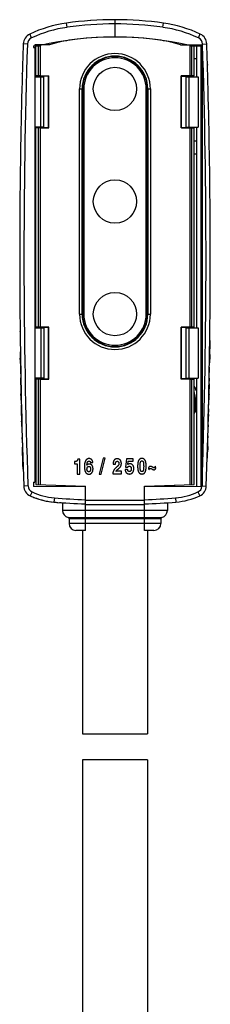
# Model space of a CAD drawing. Units: millimetres. Extents: x 119 to 168, y -90 to 248.
# Drawn here: x 132 to 154, y 134 to 248 of the extents above; entities that cross this region are included whole.
import ezdxf

# ---------------------------------------------------------------- set-up
doc = ezdxf.new("R2010")
doc.units = ezdxf.units.MM
doc.header["$LTSCALE"] = 16.335
doc.layers.get('0').update_dxf_attribs({"linetype": 'CONTINUOUS'})
for name, color, linetype in [('ASSI', 7, 'CONTINUOUS'), ('DRAFT', 7, 'CONTINUOUS'), ('RACCORDO', 7, 'CONTINUOUS'), ('SUPERFICI', 7, 'CONTINUOUS')]:
    doc.layers.add(name, color=color, linetype=linetype)

msp = doc.modelspace()

# ---------------------------------------------------------------- linework, layer by layer
at = {"color": 7, "linetype": 'CONTINUOUS'}
for p, q in [((133.86, 245.03), (133.86, 244.83)), ((133.86, 245.03), (134.6, 245.03)), ((133.86, 244.83), (134.01, 244.83)), ((134.01, 245.13), (134.01, 245.03)), ((135.69, 245.13), (134.01, 245.13)), ((134.01, 244.83), (134.01, 194.63)), ((134.11, 241.53), (134.11, 245.03)), ((134.44, 241.53), (134.44, 245.03)), ((150.83, 245.13), (153.34, 245.13)), ((151.92, 245.03), (153.16, 245.03)), ((152.08, 245.03), (152.08, 241.53)), ((152.41, 241.53), (152.41, 245.03)), ((152.66, 245.03), (152.66, 241.43)), ((153.16, 245.03), (153.16, 194.12)), ((153.34, 245.13), (153.34, 194.12)), ((132.59, 242.84), (132.59, 242.78)), ((132.56, 241.82), (132.56, 241.86)), ((134.61, 241.53), (134.11, 241.53)), ((134.22, 241.53), (134.11, 241.53)), ((134.46, 241.53), (134.22, 241.53)), ((152.41, 241.53), (151.91, 241.53)), ((152.07, 241.53), (152.41, 241.53)), ((152.88, 241.43), (152.88, 235.63)), ((139.49, 214.03), (139.49, 240.03)), ((147.04, 214.03), (147.04, 240.03)), ((134.11, 212.53), (134.11, 235.53)), ((134.46, 235.53), (134.11, 235.53)), ((134.61, 235.53), (134.11, 235.53)), ((134.44, 212.53), (134.44, 235.53)), ((139.49, 235.53), (139.51, 235.53)), ((147.01, 235.53), (147.04, 235.53)), ((151.91, 235.53), (152.41, 235.53)), ((152.07, 235.53), (152.3, 235.53)), ((152.08, 235.53), (152.08, 212.53)), ((152.3, 235.53), (152.41, 235.53)), ((152.41, 212.53), (152.41, 235.53)), ((152.66, 235.63), (152.66, 212.43)), ((139.49, 230.53), (139.51, 230.53)), ((147.01, 230.53), (147.04, 230.53)), ((139.49, 223.53), (139.51, 223.53)), ((147.04, 223.53), (147.01, 223.53)), ((139.49, 218.53), (139.51, 218.53)), ((147.04, 218.53), (147.01, 218.53)), ((132.31, 211.97), (132.31, 212.01)), ((134.61, 212.53), (134.11, 212.53)), ((134.22, 212.53), (134.11, 212.53)), ((134.46, 212.53), (134.22, 212.53)), ((152.41, 212.53), (151.91, 212.53)), ((152.07, 212.53), (152.41, 212.53)), ((152.88, 212.43), (152.88, 206.63)), ((132.34, 209.67), (132.32, 209.67)), ((154.18, 209.36), (154.2, 209.36)), ((154.19, 210), (154.21, 210)), ((154.2, 209.36), (154.2, 209.14)), ((132.35, 208.95), (132.33, 208.95)), ((132.35, 208.31), (132.34, 208.6)), ((132.36, 208.31), (132.35, 208.31)), ((154.19, 208.91), (154.18, 208.68)), ((154.2, 209.14), (154.19, 208.91)), ((132.37, 207.75), (132.35, 207.75)), ((132.38, 207.11), (132.36, 207.11)), ((154.14, 207.27), (154.17, 207.27)), ((154.15, 207.91), (154.18, 207.91)), ((132.39, 206.68), (132.37, 206.68)), ((132.38, 206), (132.38, 206.04)), ((132.4, 206.04), (132.38, 206.04)), ((132.39, 205.84), (132.38, 206)), ((132.41, 205.84), (132.39, 205.84)), ((134.11, 206.53), (134.11, 194.35)), ((134.46, 206.53), (134.11, 206.53)), ((134.61, 206.53), (134.11, 206.53)), ((134.44, 194.34), (134.44, 206.53)), ((151.91, 206.53), (152.41, 206.53)), ((152.07, 206.53), (152.3, 206.53)), ((152.08, 206.53), (152.08, 194.34)), ((152.3, 206.53), (152.41, 206.53)), ((152.41, 194.35), (152.41, 206.53)), ((154.12, 205.99), (154.14, 205.99)), ((154.13, 206.63), (154.16, 206.63)), ((154.13, 205.99), (154.13, 205.86)), ((154.13, 205.86), (154.13, 205.72)), ((132.41, 204.79), (132.41, 204.83)), ((132.43, 204.83), (132.41, 204.83)), ((132.41, 204.63), (132.41, 204.79)), ((154.09, 204.74), (154.12, 204.74)), ((154.11, 205.38), (154.13, 205.38)), ((154.12, 204.74), (154.11, 204.61)), ((154.13, 205.72), (154.13, 205.59)), ((132.43, 204.63), (132.41, 204.63)), ((132.45, 203.99), (132.42, 203.99)), ((154.08, 204.14), (154.11, 204.14)), ((154.11, 204.48), (154.1, 204.34)), ((154.11, 204.61), (154.11, 204.48)), ((132.46, 203.56), (132.43, 203.56)), ((132.47, 202.92), (132.45, 202.92)), ((132.46, 202.59), (132.46, 202.72)), ((132.46, 202.45), (132.46, 202.59)), ((132.46, 202.32), (132.46, 202.45)), ((154.04, 202.43), (154.07, 202.43)), ((154.06, 203.07), (154.08, 203.07)), ((154.07, 202.43), (154.06, 202.28)), ((154.07, 203.5), (154.09, 203.5)), ((132.49, 202.32), (132.46, 202.32)), ((132.5, 201.68), (132.48, 201.68)), ((132.49, 201.34), (132.49, 201.48)), ((132.5, 201.21), (132.49, 201.34)), ((154.04, 202.23), (154.06, 202.23)), ((154.06, 202.28), (154.06, 202.23)), ((132.52, 201.07), (132.49, 201.07)), ((132.51, 201.07), (132.5, 201.21)), ((132.53, 200.43), (132.51, 200.43)), ((153.99, 200.38), (154.01, 200.38)), ((154, 201.02), (154.03, 201.02)), ((154.01, 201.22), (154.03, 201.22)), ((154.03, 201.22), (154.03, 201.06)), ((154.03, 201.06), (154.03, 201.02)), ((132.55, 199.79), (132.53, 199.79)), ((132.57, 199.15), (132.54, 199.15)), ((153.96, 199.31), (153.98, 199.31)), ((153.98, 199.95), (154, 199.95)), ((132.58, 198.5), (132.58, 198.67)), ((153.92, 198.11), (153.95, 198.11)), ((153.94, 198.75), (153.96, 198.75)), ((153.96, 198.75), (153.96, 198.47)), ((132.61, 197.7), (132.59, 197.7)), ((132.63, 197.06), (132.61, 197.06)), ((138.57, 196.99), (138.57, 196.74)), ((138.57, 196.74), (138.91, 196.74)), ((138.91, 196.74), (138.91, 195.54)), ((139.19, 197.29), (138.96, 197.29)), ((139.19, 195.54), (139.19, 197.29)), ((140.42, 196.89), (140.7, 196.89)), ((141.88, 197.37), (141.43, 195.55)), ((141.66, 195.55), (142.11, 197.37)), ((142.11, 197.37), (141.88, 197.37)), ((144.59, 197.32), (144.49, 196.36)), ((145.37, 197.32), (144.59, 197.32)), ((144.74, 196.65), (144.79, 197.03)), ((144.79, 197.03), (145.37, 197.03)), ((145.37, 197.03), (145.37, 197.32)), ((153.9, 197.39), (153.93, 197.39)), ((132.64, 196.49), (132.62, 196.72)), ((132.65, 196.26), (132.64, 196.49)), ((132.66, 196.1), (132.65, 196.26)), ((143.04, 196.7), (143.31, 196.7)), ((144, 195.88), (143.37, 195.88)), ((143.61, 196.12), (143.7, 196.2)), ((144, 195.57), (144, 195.88)), ((144.72, 196.07), (144.44, 196.07)), ((144.49, 196.36), (144.74, 196.35)), ((147.11, 196.24), (147.18, 196.03)), ((147.99, 196.24), (147.92, 196.45)), ((133.86, 194.63), (134.01, 194.63)), ((133.86, 194.63), (133.86, 194.11)), ((138.91, 195.54), (139.19, 195.54)), ((141.43, 195.55), (141.66, 195.55)), ((143.02, 195.57), (144, 195.57)), ((134.11, 194.35), (139.86, 194.15)), ((139.51, 194.16), (139.51, 194.06)), ((146.66, 194.15), (152.41, 194.35)), ((153.34, 194.12), (146.66, 194.06)), ((147.01, 194.16), (147.01, 194.06)), ((139.51, 189.03), (139.51, 165.53)), ((147.01, 189.03), (147.01, 165.53)), ((139.51, 165.53), (147.01, 165.53)), ((139.51, 162.53), (139.51, 133.29)), ((147.01, 162.53), (139.51, 162.53)), ((147.01, 162.53), (147.01, 133.29))]:
    msp.add_line(p, q, dxfattribs=at)
at = {"color": 253, "linetype": 'CONTINUOUS'}
msp.add_line((153.34, 194.19), (153.79, 194.17), dxfattribs=at)
at = {"color": 7, "linetype": 'CONTINUOUS'}
for points in [[(154.2, 210.97), (154.2, 210.8), (154.21, 210.69), (154.21, 210.57), (154.21, 210.46), (154.21, 210.35), (154.21, 210.23), (154.21, 210.12), (154.21, 210)], [(132.34, 208.6), (132.33, 208.88), (132.33, 208.95)], [(154.18, 208.68), (154.16, 208.45), (154.16, 208.39)], [(154.13, 205.59), (154.13, 205.45), (154.13, 205.38)], [(154.1, 204.34), (154.09, 204.21), (154.09, 204.14)], [(132.46, 202.72), (132.46, 202.86), (132.46, 202.92)], [(132.49, 201.48), (132.48, 201.61), (132.48, 201.68)], [(132.59, 197.7), (132.59, 197.81), (132.58, 197.93), (132.58, 198.04), (132.58, 198.16), (132.58, 198.27), (132.58, 198.38), (132.58, 198.5)], [(153.96, 198.47), (153.95, 198.18), (153.95, 198.11)], [(132.62, 196.72), (132.61, 196.94), (132.61, 197.06)], [(138.96, 197.29), (138.96, 197.27), (138.96, 197.25), (138.96, 197.24), (138.95, 197.22), (138.95, 197.21), (138.94, 197.19), (138.94, 197.18), (138.93, 197.17), (138.93, 197.15), (138.92, 197.14), (138.92, 197.13), (138.91, 197.12), (138.9, 197.11), (138.89, 197.1), (138.89, 197.09), (138.88, 197.08), (138.87, 197.07), (138.86, 197.06), (138.85, 197.05), (138.84, 197.05), (138.82, 197.04), (138.81, 197.03), (138.8, 197.02), (138.79, 197.02), (138.77, 197.01), (138.76, 197.01), (138.75, 197), (138.73, 197), (138.71, 197), (138.69, 196.99), (138.68, 196.99), (138.66, 196.99), (138.64, 196.99), (138.61, 196.99), (138.59, 196.99), (138.57, 196.99)], [(140.27, 197.33), (140.25, 197.33), (140.23, 197.33), (140.21, 197.33), (140.18, 197.33), (140.16, 197.32), (140.15, 197.32), (140.13, 197.31), (140.11, 197.31), (140.09, 197.3), (140.08, 197.29), (140.06, 197.29), (140.05, 197.28), (140.03, 197.27), (140.02, 197.26), (140, 197.25), (139.99, 197.24), (139.97, 197.23), (139.96, 197.21), (139.94, 197.2), (139.93, 197.18), (139.92, 197.17), (139.9, 197.15), (139.89, 197.13), (139.88, 197.12), (139.87, 197.1), (139.85, 197.08), (139.84, 197.05), (139.83, 197.03), (139.82, 197.01), (139.81, 196.98), (139.81, 196.96), (139.8, 196.93), (139.79, 196.9), (139.78, 196.87), (139.77, 196.83), (139.77, 196.8), (139.76, 196.76), (139.76, 196.73), (139.75, 196.69), (139.75, 196.65), (139.75, 196.6), (139.74, 196.56), (139.74, 196.51), (139.74, 196.46), (139.74, 196.41)], [(140.02, 196.56), (140.02, 196.59), (140.02, 196.61), (140.02, 196.64), (140.02, 196.66), (140.03, 196.69), (140.03, 196.71), (140.03, 196.73), (140.03, 196.75), (140.04, 196.77), (140.04, 196.79), (140.04, 196.81), (140.05, 196.83), (140.05, 196.84), (140.06, 196.86), (140.06, 196.88), (140.07, 196.89), (140.07, 196.91), (140.08, 196.92), (140.08, 196.93), (140.09, 196.94), (140.1, 196.95), (140.1, 196.97), (140.11, 196.98), (140.12, 196.98), (140.12, 196.99), (140.13, 197), (140.14, 197.01), (140.14, 197.02), (140.15, 197.02), (140.16, 197.03), (140.16, 197.03), (140.17, 197.04), (140.18, 197.04), (140.19, 197.04), (140.19, 197.05), (140.2, 197.05), (140.21, 197.05), (140.22, 197.05), (140.23, 197.05), (140.24, 197.06), (140.25, 197.06), (140.25, 197.06)], [(140.25, 197.06), (140.26, 197.06), (140.27, 197.06), (140.28, 197.05), (140.29, 197.05), (140.3, 197.05), (140.31, 197.05), (140.32, 197.05), (140.33, 197.04), (140.33, 197.04), (140.34, 197.04), (140.35, 197.03), (140.35, 197.03), (140.36, 197.02), (140.36, 197.02), (140.37, 197.01), (140.37, 197.01), (140.38, 197), (140.38, 197), (140.39, 196.99), (140.39, 196.98), (140.4, 196.98), (140.4, 196.97), (140.4, 196.96), (140.41, 196.95), (140.41, 196.94), (140.41, 196.93), (140.42, 196.92), (140.42, 196.91), (140.42, 196.9), (140.42, 196.89)], [(140.7, 196.89), (140.7, 196.92), (140.69, 196.94), (140.69, 196.97), (140.68, 196.99), (140.68, 197.01), (140.67, 197.03), (140.67, 197.05), (140.66, 197.07), (140.65, 197.09), (140.64, 197.11), (140.64, 197.13), (140.63, 197.14), (140.62, 197.16), (140.61, 197.17), (140.6, 197.18), (140.59, 197.2), (140.58, 197.21), (140.57, 197.22), (140.56, 197.23), (140.55, 197.24), (140.53, 197.25), (140.52, 197.26), (140.51, 197.27), (140.5, 197.27), (140.49, 197.28), (140.47, 197.29), (140.46, 197.29), (140.44, 197.3), (140.43, 197.3), (140.41, 197.31), (140.39, 197.31), (140.38, 197.32), (140.36, 197.32), (140.35, 197.33), (140.33, 197.33), (140.32, 197.33), (140.3, 197.33), (140.29, 197.33), (140.27, 197.33)], [(143.5, 197.32), (143.48, 197.32), (143.47, 197.32), (143.45, 197.32), (143.43, 197.32), (143.41, 197.31), (143.39, 197.31), (143.38, 197.3), (143.36, 197.3), (143.34, 197.29), (143.32, 197.29), (143.31, 197.28), (143.29, 197.27), (143.28, 197.26), (143.26, 197.25), (143.25, 197.24), (143.24, 197.23), (143.22, 197.22), (143.21, 197.21), (143.2, 197.2), (143.18, 197.19), (143.17, 197.18), (143.16, 197.16), (143.15, 197.15), (143.14, 197.13), (143.13, 197.12), (143.12, 197.1), (143.11, 197.08), (143.1, 197.07), (143.09, 197.05), (143.09, 197.03), (143.08, 197.01), (143.07, 196.98), (143.06, 196.96), (143.06, 196.93), (143.05, 196.91), (143.05, 196.88), (143.04, 196.85), (143.04, 196.83), (143.04, 196.8), (143.04, 196.77), (143.04, 196.73), (143.04, 196.7)], [(143.31, 196.7), (143.31, 196.72), (143.31, 196.74), (143.31, 196.76), (143.31, 196.78), (143.31, 196.8), (143.32, 196.81), (143.32, 196.83), (143.32, 196.84), (143.32, 196.86), (143.33, 196.87), (143.33, 196.89), (143.33, 196.9), (143.34, 196.91), (143.34, 196.92), (143.35, 196.93), (143.35, 196.94), (143.36, 196.95), (143.37, 196.96), (143.37, 196.97), (143.38, 196.97), (143.38, 196.98), (143.39, 196.99), (143.4, 196.99), (143.4, 197), (143.41, 197), (143.42, 197.01), (143.43, 197.01), (143.44, 197.02), (143.45, 197.02), (143.46, 197.02), (143.47, 197.02), (143.48, 197.03), (143.49, 197.03), (143.5, 197.03), (143.51, 197.03), (143.52, 197.03)], [(143.72, 196.78), (143.71, 196.76), (143.71, 196.74), (143.71, 196.73), (143.71, 196.71), (143.71, 196.69), (143.7, 196.68), (143.7, 196.66), (143.69, 196.64), (143.69, 196.63), (143.68, 196.61), (143.67, 196.6), (143.66, 196.58), (143.65, 196.57), (143.64, 196.55), (143.63, 196.53), (143.62, 196.52), (143.61, 196.5), (143.59, 196.48), (143.57, 196.47), (143.56, 196.45), (143.54, 196.43), (143.52, 196.41), (143.5, 196.39), (143.47, 196.37)], [(144, 196.77), (144, 196.8), (144, 196.82), (143.99, 196.85), (143.99, 196.88), (143.99, 196.9), (143.98, 196.93), (143.98, 196.95), (143.97, 196.97), (143.96, 196.99), (143.95, 197.02), (143.94, 197.04), (143.94, 197.06), (143.93, 197.08), (143.92, 197.1), (143.9, 197.11), (143.89, 197.13), (143.88, 197.15), (143.87, 197.16), (143.86, 197.17), (143.84, 197.19), (143.83, 197.2), (143.82, 197.21), (143.8, 197.23), (143.79, 197.24), (143.77, 197.25), (143.76, 197.26), (143.74, 197.27), (143.72, 197.27), (143.71, 197.28), (143.69, 197.29), (143.67, 197.29), (143.65, 197.3), (143.63, 197.31), (143.61, 197.31), (143.59, 197.31), (143.57, 197.32), (143.55, 197.32), (143.53, 197.32), (143.5, 197.32)], [(143.52, 197.03), (143.52, 197.03), (143.53, 197.03), (143.54, 197.03), (143.55, 197.03), (143.55, 197.03), (143.56, 197.03), (143.57, 197.02), (143.58, 197.02), (143.59, 197.02), (143.59, 197.01), (143.6, 197.01), (143.61, 197), (143.62, 197), (143.63, 196.99), (143.63, 196.99), (143.64, 196.98), (143.65, 196.97), (143.66, 196.96), (143.66, 196.95), (143.67, 196.95), (143.67, 196.94), (143.68, 196.93), (143.69, 196.92), (143.69, 196.91), (143.7, 196.89), (143.7, 196.88), (143.7, 196.87), (143.71, 196.86), (143.71, 196.84), (143.71, 196.83), (143.71, 196.81), (143.71, 196.8), (143.72, 196.78)], [(143.7, 196.2), (143.72, 196.22), (143.75, 196.24), (143.77, 196.26), (143.79, 196.28), (143.81, 196.3), (143.83, 196.32), (143.85, 196.34), (143.87, 196.36), (143.88, 196.39), (143.9, 196.41), (143.91, 196.43), (143.92, 196.45), (143.93, 196.47), (143.94, 196.5), (143.95, 196.52), (143.96, 196.54), (143.97, 196.56), (143.97, 196.59), (143.98, 196.61), (143.99, 196.63), (143.99, 196.66), (143.99, 196.69), (144, 196.71), (144, 196.74), (144, 196.77)], [(145, 196.75), (144.98, 196.75), (144.96, 196.75), (144.95, 196.74), (144.93, 196.74), (144.91, 196.74), (144.9, 196.74), (144.88, 196.73), (144.87, 196.73), (144.86, 196.72), (144.84, 196.72), (144.83, 196.71), (144.82, 196.71), (144.8, 196.7), (144.79, 196.69), (144.78, 196.68), (144.77, 196.67), (144.75, 196.66), (144.74, 196.65)], [(145.43, 196.18), (145.43, 196.2), (145.43, 196.21), (145.43, 196.23), (145.43, 196.25), (145.43, 196.27), (145.42, 196.28), (145.42, 196.3), (145.42, 196.32), (145.42, 196.34), (145.41, 196.37), (145.41, 196.39), (145.4, 196.41), (145.39, 196.43), (145.39, 196.45), (145.38, 196.47), (145.37, 196.49), (145.36, 196.51), (145.35, 196.52), (145.34, 196.54), (145.33, 196.56), (145.32, 196.57), (145.31, 196.59), (145.3, 196.6), (145.29, 196.61), (145.28, 196.63), (145.26, 196.64), (145.25, 196.65), (145.24, 196.66), (145.22, 196.67), (145.21, 196.68), (145.19, 196.69), (145.18, 196.7), (145.17, 196.71), (145.15, 196.71), (145.14, 196.72), (145.13, 196.72), (145.11, 196.73), (145.1, 196.73), (145.08, 196.74), (145.07, 196.74), (145.05, 196.74), (145.04, 196.74), (145.02, 196.75), (145.01, 196.75), (145, 196.75)], [(146.37, 197.35), (146.36, 197.35), (146.35, 197.35), (146.34, 197.35), (146.33, 197.35), (146.31, 197.35), (146.3, 197.35), (146.29, 197.34), (146.27, 197.34), (146.26, 197.34), (146.25, 197.34), (146.23, 197.33), (146.22, 197.33), (146.2, 197.32), (146.19, 197.32), (146.17, 197.31), (146.16, 197.3), (146.15, 197.3), (146.13, 197.29), (146.12, 197.28), (146.11, 197.27), (146.1, 197.26), (146.08, 197.25), (146.07, 197.24), (146.06, 197.22), (146.05, 197.21), (146.03, 197.19), (146.02, 197.18), (146.01, 197.16), (146, 197.14), (145.99, 197.12), (145.98, 197.09), (145.97, 197.07), (145.95, 197.04), (145.94, 197.02), (145.93, 196.99), (145.93, 196.96), (145.92, 196.93), (145.91, 196.89), (145.9, 196.86), (145.9, 196.82), (145.89, 196.78), (145.89, 196.74), (145.88, 196.7), (145.88, 196.65), (145.88, 196.61), (145.87, 196.56), (145.87, 196.51), (145.87, 196.45)], [(146.16, 196.43), (146.16, 196.48), (146.16, 196.51), (146.16, 196.53), (146.16, 196.56), (146.16, 196.58), (146.16, 196.61), (146.17, 196.63), (146.17, 196.65), (146.17, 196.68), (146.17, 196.7), (146.17, 196.72), (146.17, 196.74), (146.17, 196.76), (146.18, 196.77), (146.18, 196.79), (146.18, 196.81), (146.18, 196.83), (146.18, 196.84), (146.19, 196.86), (146.19, 196.87), (146.19, 196.89), (146.2, 196.9), (146.2, 196.92), (146.2, 196.93), (146.21, 196.94), (146.21, 196.95), (146.22, 196.96), (146.22, 196.97), (146.23, 196.98), (146.23, 196.99), (146.24, 197), (146.24, 197.01), (146.25, 197.02), (146.25, 197.02), (146.26, 197.03), (146.26, 197.04), (146.27, 197.04), (146.27, 197.05), (146.28, 197.05), (146.29, 197.05), (146.29, 197.06), (146.3, 197.06), (146.3, 197.06), (146.31, 197.07), (146.32, 197.07), (146.33, 197.07), (146.33, 197.07), (146.34, 197.07), (146.35, 197.07), (146.36, 197.08), (146.37, 197.08)], [(146.87, 196.45), (146.87, 196.5), (146.86, 196.55), (146.86, 196.6), (146.86, 196.64), (146.86, 196.68), (146.85, 196.72), (146.85, 196.76), (146.84, 196.8), (146.84, 196.83), (146.83, 196.87), (146.83, 196.9), (146.82, 196.93), (146.81, 196.96), (146.8, 196.99), (146.8, 197.02), (146.79, 197.04), (146.78, 197.07), (146.77, 197.09), (146.76, 197.11), (146.75, 197.13), (146.74, 197.15), (146.72, 197.17), (146.71, 197.18), (146.7, 197.2), (146.69, 197.21), (146.68, 197.23), (146.66, 197.24), (146.65, 197.25), (146.64, 197.26), (146.63, 197.27), (146.61, 197.28), (146.6, 197.29), (146.58, 197.3), (146.57, 197.31), (146.55, 197.31), (146.54, 197.32), (146.52, 197.33), (146.5, 197.33), (146.48, 197.34), (146.47, 197.34), (146.45, 197.35), (146.43, 197.35), (146.41, 197.35), (146.39, 197.35), (146.37, 197.35)], [(146.37, 197.08), (146.38, 197.08), (146.39, 197.07), (146.4, 197.07), (146.41, 197.07), (146.41, 197.07), (146.42, 197.07), (146.43, 197.07), (146.44, 197.06), (146.44, 197.06), (146.45, 197.06), (146.46, 197.05), (146.46, 197.05), (146.47, 197.04), (146.47, 197.04), (146.48, 197.03), (146.49, 197.02), (146.49, 197.02), (146.5, 197.01), (146.5, 197), (146.51, 196.99), (146.52, 196.98), (146.52, 196.97), (146.52, 196.96), (146.53, 196.95), (146.53, 196.93), (146.54, 196.92), (146.54, 196.91), (146.54, 196.89), (146.55, 196.88), (146.55, 196.86), (146.55, 196.84), (146.56, 196.83), (146.56, 196.81), (146.56, 196.79), (146.56, 196.77), (146.56, 196.75), (146.57, 196.73), (146.57, 196.71), (146.57, 196.69), (146.57, 196.66), (146.57, 196.64), (146.57, 196.62), (146.57, 196.59), (146.57, 196.56), (146.57, 196.54), (146.58, 196.51), (146.58, 196.48), (146.58, 196.45)], [(139.74, 196.41), (139.74, 196.36), (139.74, 196.32), (139.74, 196.27), (139.75, 196.23), (139.75, 196.18), (139.76, 196.14), (139.76, 196.1), (139.77, 196.07), (139.77, 196.03), (139.78, 196), (139.79, 195.96), (139.79, 195.93), (139.8, 195.9), (139.81, 195.88), (139.82, 195.85), (139.83, 195.82), (139.84, 195.8), (139.85, 195.78), (139.86, 195.76), (139.88, 195.74), (139.89, 195.72), (139.9, 195.71), (139.91, 195.69), (139.93, 195.67), (139.94, 195.66), (139.95, 195.65), (139.97, 195.64), (139.98, 195.62), (140, 195.61), (140.01, 195.6), (140.03, 195.59), (140.04, 195.59), (140.06, 195.58), (140.07, 195.57), (140.09, 195.56), (140.11, 195.56), (140.12, 195.55), (140.14, 195.55), (140.15, 195.55), (140.16, 195.55), (140.18, 195.54)], [(140.29, 196.71), (140.27, 196.71), (140.26, 196.71), (140.24, 196.71), (140.22, 196.71), (140.21, 196.71), (140.2, 196.7), (140.18, 196.7), (140.17, 196.69), (140.16, 196.69), (140.15, 196.69), (140.14, 196.68), (140.12, 196.67), (140.11, 196.67), (140.1, 196.66), (140.09, 196.65), (140.08, 196.64), (140.07, 196.64), (140.07, 196.63), (140.06, 196.62), (140.05, 196.61), (140.04, 196.6), (140.03, 196.59), (140.02, 196.57), (140.02, 196.56)], [(140.02, 196.14), (140.02, 196.15), (140.02, 196.17), (140.03, 196.19), (140.03, 196.2), (140.03, 196.22), (140.03, 196.23), (140.04, 196.25), (140.04, 196.26), (140.04, 196.28), (140.05, 196.29), (140.05, 196.3), (140.06, 196.31), (140.06, 196.32), (140.07, 196.33), (140.07, 196.34), (140.08, 196.35), (140.08, 196.36), (140.09, 196.37), (140.1, 196.37), (140.1, 196.38), (140.11, 196.39), (140.12, 196.39), (140.12, 196.4), (140.13, 196.41), (140.14, 196.41), (140.15, 196.42), (140.16, 196.42), (140.16, 196.42), (140.17, 196.43), (140.18, 196.43), (140.19, 196.43), (140.2, 196.43), (140.21, 196.44), (140.22, 196.44), (140.23, 196.44), (140.24, 196.44)], [(140.25, 195.81), (140.24, 195.81), (140.23, 195.81), (140.22, 195.81), (140.21, 195.81), (140.2, 195.82), (140.19, 195.82), (140.18, 195.82), (140.17, 195.83), (140.16, 195.83), (140.16, 195.84), (140.15, 195.84), (140.14, 195.85), (140.13, 195.85), (140.12, 195.86), (140.12, 195.87), (140.11, 195.87), (140.1, 195.88), (140.09, 195.89), (140.08, 195.9), (140.08, 195.91), (140.07, 195.93), (140.06, 195.94), (140.06, 195.95), (140.05, 195.97), (140.05, 195.98), (140.04, 196), (140.04, 196.01), (140.03, 196.03), (140.03, 196.05), (140.03, 196.07), (140.02, 196.09), (140.02, 196.11), (140.02, 196.14)], [(140.24, 196.44), (140.25, 196.44), (140.26, 196.44), (140.27, 196.44), (140.28, 196.43), (140.28, 196.43), (140.29, 196.43), (140.3, 196.43), (140.31, 196.42), (140.32, 196.42), (140.33, 196.41), (140.34, 196.41), (140.35, 196.4), (140.35, 196.4), (140.36, 196.39), (140.37, 196.38), (140.37, 196.38), (140.38, 196.37), (140.39, 196.36), (140.39, 196.35), (140.4, 196.34), (140.41, 196.33), (140.41, 196.32), (140.42, 196.31), (140.42, 196.3), (140.43, 196.28), (140.43, 196.27), (140.43, 196.25), (140.44, 196.24), (140.44, 196.22), (140.44, 196.2), (140.44, 196.18), (140.45, 196.16), (140.45, 196.14)], [(140.45, 196.14), (140.45, 196.12), (140.44, 196.1), (140.44, 196.08), (140.44, 196.06), (140.44, 196.05), (140.44, 196.03), (140.43, 196.01), (140.43, 196), (140.43, 195.98), (140.42, 195.97), (140.42, 195.95), (140.41, 195.94), (140.41, 195.93), (140.4, 195.92), (140.4, 195.91), (140.39, 195.9), (140.39, 195.89), (140.38, 195.88), (140.37, 195.87), (140.37, 195.86), (140.36, 195.86), (140.35, 195.85), (140.35, 195.85), (140.34, 195.84), (140.33, 195.84), (140.33, 195.83), (140.32, 195.83), (140.31, 195.82), (140.3, 195.82), (140.3, 195.82), (140.29, 195.82), (140.28, 195.81), (140.27, 195.81), (140.26, 195.81), (140.26, 195.81), (140.25, 195.81)], [(140.26, 195.53), (140.28, 195.54), (140.29, 195.54), (140.31, 195.54), (140.33, 195.54), (140.35, 195.54), (140.36, 195.55), (140.38, 195.55), (140.4, 195.56), (140.41, 195.57), (140.43, 195.57), (140.44, 195.58), (140.46, 195.59), (140.48, 195.6), (140.49, 195.61), (140.51, 195.62), (140.52, 195.63), (140.53, 195.64), (140.55, 195.66), (140.56, 195.67), (140.58, 195.68), (140.59, 195.7), (140.6, 195.72), (140.61, 195.73), (140.62, 195.75), (140.64, 195.77), (140.65, 195.79), (140.66, 195.81), (140.67, 195.84), (140.68, 195.86), (140.69, 195.89), (140.7, 195.92), (140.7, 195.94), (140.71, 195.97), (140.72, 196), (140.72, 196.04), (140.72, 196.07), (140.73, 196.1), (140.73, 196.14), (140.73, 196.17)], [(140.73, 196.17), (140.73, 196.2), (140.73, 196.22), (140.72, 196.25), (140.72, 196.27), (140.72, 196.3), (140.71, 196.32), (140.71, 196.35), (140.7, 196.37), (140.7, 196.39), (140.69, 196.41), (140.68, 196.43), (140.67, 196.45), (140.66, 196.47), (140.65, 196.49), (140.64, 196.51), (140.63, 196.53), (140.62, 196.55), (140.61, 196.56), (140.59, 196.58), (140.58, 196.59), (140.57, 196.6), (140.56, 196.61), (140.54, 196.62), (140.53, 196.63), (140.52, 196.64), (140.5, 196.65), (140.49, 196.66), (140.47, 196.67), (140.46, 196.68), (140.44, 196.68), (140.43, 196.69), (140.41, 196.7), (140.39, 196.7), (140.38, 196.7), (140.36, 196.71), (140.34, 196.71), (140.32, 196.71), (140.31, 196.71), (140.29, 196.71)], [(143.47, 196.37), (143.43, 196.33), (143.4, 196.31), (143.38, 196.29), (143.35, 196.26), (143.32, 196.24), (143.3, 196.21), (143.27, 196.19), (143.24, 196.16), (143.22, 196.13), (143.2, 196.1), (143.18, 196.08), (143.16, 196.05), (143.14, 196.02), (143.13, 196), (143.11, 195.97), (143.1, 195.95), (143.09, 195.92), (143.08, 195.9), (143.07, 195.87), (143.06, 195.85), (143.05, 195.82), (143.05, 195.8), (143.04, 195.77), (143.03, 195.74), (143.03, 195.71), (143.03, 195.68), (143.02, 195.64), (143.02, 195.61), (143.02, 195.57)], [(143.37, 195.88), (143.38, 195.89), (143.39, 195.9), (143.4, 195.91), (143.41, 195.93), (143.41, 195.94), (143.42, 195.95), (143.43, 195.96), (143.44, 195.97), (143.45, 195.98), (143.46, 195.99), (143.47, 196), (143.48, 196.01), (143.49, 196.02), (143.51, 196.03), (143.52, 196.05), (143.53, 196.06), (143.55, 196.07), (143.56, 196.08), (143.58, 196.1), (143.59, 196.11), (143.61, 196.12)], [(144.44, 196.07), (144.44, 196.04), (144.45, 196.02), (144.45, 196), (144.45, 195.97), (144.45, 195.95), (144.46, 195.93), (144.47, 195.91), (144.47, 195.89), (144.48, 195.87), (144.49, 195.85), (144.49, 195.83), (144.5, 195.81), (144.51, 195.79), (144.52, 195.77), (144.53, 195.75), (144.55, 195.74), (144.56, 195.72), (144.57, 195.71), (144.58, 195.7), (144.59, 195.68), (144.61, 195.67), (144.62, 195.66), (144.63, 195.65), (144.65, 195.64), (144.66, 195.62), (144.68, 195.62), (144.7, 195.61), (144.71, 195.6), (144.73, 195.59), (144.75, 195.58), (144.76, 195.58), (144.78, 195.57), (144.8, 195.57), (144.82, 195.56), (144.84, 195.56), (144.85, 195.56), (144.87, 195.56), (144.89, 195.55), (144.91, 195.55)], [(144.93, 195.83), (144.92, 195.83), (144.91, 195.83), (144.9, 195.83), (144.89, 195.83), (144.88, 195.84), (144.87, 195.84), (144.86, 195.84), (144.85, 195.84), (144.84, 195.85), (144.84, 195.85), (144.83, 195.86), (144.82, 195.86), (144.81, 195.87), (144.81, 195.87), (144.8, 195.88), (144.79, 195.88), (144.79, 195.89), (144.78, 195.9), (144.78, 195.9), (144.77, 195.91), (144.77, 195.92), (144.76, 195.93), (144.76, 195.94), (144.75, 195.95), (144.75, 195.96), (144.74, 195.97), (144.74, 195.98), (144.74, 196), (144.73, 196.01), (144.73, 196.02), (144.73, 196.04), (144.73, 196.05), (144.72, 196.07)], [(144.74, 196.35), (144.74, 196.36), (144.75, 196.37), (144.75, 196.38), (144.76, 196.38), (144.77, 196.39), (144.77, 196.4), (144.78, 196.41), (144.79, 196.42), (144.79, 196.42), (144.8, 196.43), (144.81, 196.43), (144.81, 196.44), (144.82, 196.44), (144.83, 196.45), (144.84, 196.45), (144.85, 196.46), (144.85, 196.46), (144.86, 196.46), (144.87, 196.47), (144.88, 196.47), (144.89, 196.47), (144.9, 196.47), (144.91, 196.47), (144.92, 196.47)], [(144.91, 195.55), (144.93, 195.55), (144.96, 195.56), (144.98, 195.56), (145, 195.56), (145.02, 195.56), (145.04, 195.57), (145.06, 195.57), (145.07, 195.58), (145.09, 195.58), (145.11, 195.59), (145.12, 195.59), (145.14, 195.6), (145.15, 195.61), (145.17, 195.62), (145.18, 195.63), (145.2, 195.64), (145.22, 195.65), (145.23, 195.67), (145.25, 195.68), (145.26, 195.69), (145.27, 195.7), (145.28, 195.72), (145.3, 195.73), (145.31, 195.75), (145.32, 195.76), (145.33, 195.78), (145.34, 195.79), (145.35, 195.81), (145.36, 195.83), (145.37, 195.85), (145.38, 195.88), (145.38, 195.9), (145.39, 195.92), (145.4, 195.95), (145.41, 195.98), (145.41, 196), (145.42, 196.03), (145.42, 196.07), (145.43, 196.1), (145.43, 196.13), (145.43, 196.15), (145.43, 196.18)], [(144.92, 196.47), (144.93, 196.47), (144.94, 196.47), (144.95, 196.47), (144.96, 196.47), (144.97, 196.47), (144.98, 196.47), (144.99, 196.46), (144.99, 196.46), (145, 196.46), (145.01, 196.45), (145.02, 196.45), (145.03, 196.44), (145.03, 196.44), (145.04, 196.43), (145.05, 196.42), (145.06, 196.42), (145.06, 196.41), (145.07, 196.4), (145.08, 196.4), (145.08, 196.39), (145.09, 196.38), (145.09, 196.37), (145.1, 196.36), (145.1, 196.35), (145.11, 196.33), (145.11, 196.32), (145.12, 196.31), (145.12, 196.3), (145.13, 196.28), (145.13, 196.27), (145.13, 196.25), (145.13, 196.23), (145.14, 196.22), (145.14, 196.2), (145.14, 196.18), (145.14, 196.16)], [(145.14, 196.16), (145.14, 196.14), (145.14, 196.11), (145.14, 196.09), (145.13, 196.07), (145.13, 196.05), (145.13, 196.04), (145.12, 196.02), (145.12, 196), (145.11, 195.99), (145.11, 195.97), (145.1, 195.96), (145.09, 195.94), (145.09, 195.93), (145.08, 195.92), (145.07, 195.91), (145.07, 195.9), (145.06, 195.89), (145.05, 195.88), (145.04, 195.88), (145.04, 195.87), (145.03, 195.86), (145.02, 195.86), (145.01, 195.85), (145, 195.85), (145, 195.84), (144.99, 195.84), (144.98, 195.84), (144.97, 195.84), (144.96, 195.83), (144.95, 195.83), (144.94, 195.83), (144.93, 195.83), (144.93, 195.83)], [(145.87, 196.45), (145.87, 196.41), (145.87, 196.36), (145.87, 196.32), (145.88, 196.28), (145.88, 196.24), (145.88, 196.2), (145.89, 196.16), (145.89, 196.13), (145.9, 196.1), (145.9, 196.06), (145.91, 196.03), (145.91, 196), (145.92, 195.97), (145.93, 195.95), (145.93, 195.92), (145.94, 195.9), (145.95, 195.87), (145.96, 195.85), (145.97, 195.83), (145.98, 195.81), (145.99, 195.79), (146, 195.77), (146.01, 195.75), (146.02, 195.74), (146.03, 195.72), (146.04, 195.71), (146.05, 195.7), (146.06, 195.68), (146.07, 195.67), (146.08, 195.66), (146.1, 195.65), (146.11, 195.64), (146.12, 195.63), (146.14, 195.62), (146.15, 195.61), (146.17, 195.6), (146.18, 195.59), (146.2, 195.59), (146.21, 195.58), (146.23, 195.57), (146.24, 195.57), (146.26, 195.57), (146.28, 195.56), (146.29, 195.56), (146.31, 195.56), (146.33, 195.56), (146.35, 195.55), (146.37, 195.55)], [(146.37, 195.83), (146.36, 195.83), (146.35, 195.83), (146.34, 195.83), (146.33, 195.83), (146.33, 195.83), (146.32, 195.84), (146.31, 195.84), (146.3, 195.84), (146.3, 195.85), (146.29, 195.85), (146.28, 195.85), (146.28, 195.86), (146.27, 195.86), (146.26, 195.87), (146.26, 195.87), (146.25, 195.88), (146.25, 195.89), (146.24, 195.89), (146.24, 195.9), (146.23, 195.91), (146.23, 195.92), (146.22, 195.93), (146.22, 195.94), (146.21, 195.95), (146.21, 195.96), (146.21, 195.97), (146.2, 195.98), (146.2, 196), (146.2, 196.01), (146.19, 196.02), (146.19, 196.04), (146.19, 196.05), (146.18, 196.07), (146.18, 196.08), (146.18, 196.1), (146.18, 196.12), (146.18, 196.13), (146.17, 196.15), (146.17, 196.17), (146.17, 196.19), (146.17, 196.21), (146.17, 196.23), (146.17, 196.25), (146.17, 196.28), (146.16, 196.3), (146.16, 196.32), (146.16, 196.35), (146.16, 196.37), (146.16, 196.4), (146.16, 196.43)], [(146.37, 195.55), (146.39, 195.55), (146.41, 195.56), (146.43, 195.56), (146.45, 195.56), (146.47, 195.56), (146.48, 195.57), (146.5, 195.57), (146.52, 195.58), (146.54, 195.59), (146.55, 195.59), (146.57, 195.6), (146.58, 195.61), (146.6, 195.62), (146.61, 195.62), (146.63, 195.63), (146.64, 195.64), (146.65, 195.66), (146.66, 195.67), (146.68, 195.68), (146.69, 195.69), (146.7, 195.71), (146.71, 195.72), (146.72, 195.74), (146.74, 195.76), (146.75, 195.78), (146.76, 195.8), (146.77, 195.82), (146.78, 195.84), (146.79, 195.87), (146.8, 195.89), (146.8, 195.92), (146.81, 195.95), (146.82, 195.98), (146.83, 196.01), (146.83, 196.04), (146.84, 196.07), (146.84, 196.11), (146.85, 196.15), (146.85, 196.19), (146.86, 196.23), (146.86, 196.27), (146.86, 196.31), (146.87, 196.36), (146.87, 196.4), (146.87, 196.45)], [(146.57, 196.32), (146.57, 196.27), (146.57, 196.24), (146.57, 196.22), (146.57, 196.2), (146.57, 196.18), (146.57, 196.16), (146.56, 196.14), (146.56, 196.12), (146.56, 196.1), (146.56, 196.08), (146.55, 196.06), (146.55, 196.05), (146.55, 196.03), (146.54, 196.02), (146.54, 196), (146.54, 195.99), (146.53, 195.97), (146.53, 195.96), (146.52, 195.95), (146.52, 195.94), (146.51, 195.93), (146.51, 195.92), (146.5, 195.91), (146.5, 195.9), (146.49, 195.89), (146.49, 195.88), (146.48, 195.88), (146.47, 195.87), (146.47, 195.86), (146.46, 195.86), (146.46, 195.85), (146.45, 195.85), (146.44, 195.85), (146.44, 195.84), (146.43, 195.84), (146.42, 195.84), (146.41, 195.84), (146.41, 195.83), (146.4, 195.83), (146.39, 195.83), (146.38, 195.83), (146.37, 195.83)], [(146.58, 196.45), (146.58, 196.42), (146.58, 196.4), (146.57, 196.37), (146.57, 196.34), (146.57, 196.32)], [(147.35, 196.44), (147.34, 196.44), (147.33, 196.44), (147.32, 196.44), (147.31, 196.44), (147.3, 196.43), (147.29, 196.43), (147.28, 196.43), (147.27, 196.43), (147.26, 196.42), (147.25, 196.42), (147.24, 196.41), (147.24, 196.41), (147.23, 196.4), (147.22, 196.4), (147.21, 196.39), (147.2, 196.38), (147.19, 196.37), (147.18, 196.36), (147.17, 196.35), (147.17, 196.34), (147.16, 196.33), (147.15, 196.32), (147.14, 196.3), (147.13, 196.29), (147.13, 196.27), (147.12, 196.26), (147.11, 196.24)], [(147.18, 196.03), (147.18, 196.05), (147.19, 196.06), (147.19, 196.07), (147.2, 196.08), (147.2, 196.09), (147.21, 196.1), (147.22, 196.11), (147.22, 196.12), (147.23, 196.13), (147.23, 196.14), (147.24, 196.15), (147.24, 196.16), (147.25, 196.16), (147.26, 196.17), (147.26, 196.17), (147.27, 196.18), (147.28, 196.18), (147.28, 196.19), (147.29, 196.19), (147.29, 196.19), (147.3, 196.2), (147.31, 196.2), (147.31, 196.2), (147.32, 196.2), (147.33, 196.2), (147.33, 196.2), (147.34, 196.2)], [(147.34, 196.2), (147.35, 196.2), (147.36, 196.2), (147.37, 196.2), (147.38, 196.2), (147.39, 196.2), (147.4, 196.19), (147.42, 196.19), (147.43, 196.19), (147.44, 196.18), (147.45, 196.18), (147.47, 196.17), (147.48, 196.16), (147.5, 196.16), (147.51, 196.15), (147.53, 196.14), (147.54, 196.13), (147.56, 196.12), (147.57, 196.11), (147.58, 196.1), (147.6, 196.09), (147.61, 196.08), (147.62, 196.08), (147.64, 196.07), (147.65, 196.07), (147.66, 196.06), (147.67, 196.06), (147.69, 196.05), (147.7, 196.05), (147.71, 196.05), (147.72, 196.04), (147.73, 196.04), (147.74, 196.04), (147.75, 196.04)], [(147.57, 196.36), (147.56, 196.37), (147.54, 196.37), (147.53, 196.38), (147.52, 196.39), (147.5, 196.39), (147.49, 196.4), (147.48, 196.41), (147.47, 196.41), (147.45, 196.42), (147.44, 196.42), (147.43, 196.43), (147.42, 196.43), (147.41, 196.43), (147.4, 196.43), (147.39, 196.44), (147.38, 196.44), (147.37, 196.44), (147.36, 196.44), (147.35, 196.44)], [(147.64, 196.32), (147.61, 196.34), (147.57, 196.36)], [(147.75, 196.28), (147.75, 196.28), (147.74, 196.28), (147.73, 196.28), (147.73, 196.28), (147.72, 196.29), (147.72, 196.29), (147.71, 196.29), (147.7, 196.29), (147.69, 196.3), (147.69, 196.3), (147.68, 196.3), (147.67, 196.31), (147.66, 196.31), (147.65, 196.31), (147.65, 196.32), (147.64, 196.32)], [(147.91, 196.43), (147.9, 196.41), (147.89, 196.4), (147.88, 196.39), (147.88, 196.38), (147.87, 196.37), (147.87, 196.36), (147.86, 196.35), (147.86, 196.35), (147.85, 196.34), (147.85, 196.33), (147.84, 196.33), (147.83, 196.32), (147.83, 196.31), (147.82, 196.31), (147.82, 196.3), (147.81, 196.3), (147.81, 196.3), (147.8, 196.29), (147.8, 196.29), (147.79, 196.29), (147.78, 196.29), (147.78, 196.28), (147.77, 196.28), (147.77, 196.28), (147.76, 196.28), (147.76, 196.28), (147.75, 196.28)], [(147.75, 196.04), (147.76, 196.04), (147.77, 196.04), (147.78, 196.04), (147.79, 196.05), (147.8, 196.05), (147.81, 196.05), (147.82, 196.05), (147.82, 196.06), (147.83, 196.06), (147.84, 196.07), (147.85, 196.07), (147.86, 196.08), (147.87, 196.08), (147.87, 196.09), (147.88, 196.1), (147.89, 196.1), (147.9, 196.11), (147.91, 196.12), (147.92, 196.13), (147.93, 196.15), (147.94, 196.16), (147.94, 196.17), (147.95, 196.18), (147.96, 196.2), (147.97, 196.21), (147.98, 196.23), (147.99, 196.24)], [(147.92, 196.45), (147.91, 196.44), (147.91, 196.43)], [(140.18, 195.54), (140.2, 195.54), (140.22, 195.54), (140.23, 195.54), (140.24, 195.54), (140.25, 195.54), (140.26, 195.53)]]:
    msp.add_lwpolyline(points, dxfattribs=at)
for centre in [(143.26, 240.03), (143.26, 227.03), (143.26, 214.03)]:
    msp.add_circle(centre, 2.5, dxfattribs=at)
for centre, radius, start, end in [((143.26, 208.03), 40, 90, 98.0478), ((139.76, 232.78), 15, 98.0478, 115.0321), ((133.97, 245.2), 1.3, 115.0321, 178.1196), ((139.76, 232.78), 13, 98.0478, 108.2483), ((143.26, 208.03), 38, 81.9522, 98.0478), ((146.76, 232.78), 13, 71.7517, 81.9522), ((882.26, 220.63), 750, 178.30781, 178.37787), ((882.26, 220.63), 750, 178.38073, 180.65898), ((882.26, 220.63), 750, 180.66184, 180.69619), ((-595.74, 220.63), 747.79, 359.37171, 359.3791), ((882.26, 220.63), 750.03, 180.83719, 180.89226), ((-595.74, 220.63), 750.03, 359.13922, 359.18812), ((882.26, 220.63), 750.02, 180.94128, 180.98396), ((882.26, 220.63), 750.03, 180.98395, 181.03285), ((-595.74, 220.63), 750.03, 358.97922, 359.02812), ((882.26, 220.63), 750.03, 181.06545, 181.11435), ((882.26, 220.63), 750.02, 181.1298, 181.20703), ((-595.74, 220.63), 750.03, 358.88142, 358.93033), ((-595.74, 220.63), 750.03, 358.78629, 358.83519), ((882.26, 220.63), 750.03, 181.22246, 181.27137), ((-595.74, 220.63), 750.03, 358.69115, 358.74005), ((882.26, 220.63), 750.03, 181.30397, 181.35288), ((-595.74, 220.63), 750.03, 358.60964, 358.65854), ((882.26, 220.63), 750.03, 181.39912, 181.44802), ((-595.74, 220.63), 750.02, 358.51695, 358.59419), ((882.26, 220.63), 750.03, 181.49426, 181.54317), ((-595.74, 220.63), 750.03, 358.4526, 358.50151), ((882.26, 220.63), 750.03, 181.59208, 181.64099), ((-595.74, 220.63), 750.02, 358.32837, 358.37106), ((-595.74, 220.63), 750.03, 358.37108, 358.42), ((-595.74, 220.63), 750.03, 358.22428, 358.27937), ((882.26, 220.63), 750.03, 181.75213, 181.80105), ((134.03, 194.22), 1.3, 182.0219, 244.9779), ((136.86, 200.29), 8, 246.1083, 248.2848), ((136.86, 200.29), 8, 248.3388, 265.4114), ((143.26, 280.03), 88, 265.4114, 265.7087), ((143.26, 280.03), 88, 265.8244, 266.0578)]:
    msp.add_arc(centre, radius, start, end, dxfattribs=at)
at = {"color": 253, "linetype": 'CONTINUOUS'}
for centre, radius, start, end in [((-595.74, 220.63), 749.51, 358.05187, 1.88037), ((152.5, 194.22), 0.81, 295.0221, 353.0763)]:
    msp.add_arc(centre, radius, start, end, dxfattribs=at)
at = {"layer": 'ASSI', "color": 7, "linetype": 'CONTINUOUS'}
for p, q in [((134.01, 234.03), (134.11, 234.03)), ((152.41, 234.03), (152.66, 234.03)), ((137.21, 192.24), (137.21, 191.33)), ((149.31, 192.24), (149.31, 191.33)), ((137.96, 190.4), (137.96, 189.83)), ((148.56, 190.4), (148.56, 189.83))]:
    msp.add_line(p, q, dxfattribs=at)
at = {"layer": 'ASSI', "color": 253, "linetype": 'CONTINUOUS'}
msp.add_line((152.41, 232.53), (152.66, 232.53), dxfattribs=at)
at = {"layer": 'DRAFT', "color": 7, "linetype": 'CONTINUOUS'}
for p, q in [((134.6, 245.03), (134.61, 245.03)), ((151.92, 245.03), (151.91, 245.03)), ((152.41, 243.53), (152.66, 243.53)), ((134.25, 241.43), (134.25, 241.53)), ((134.59, 241.53), (134.46, 241.53)), ((134.6, 241.51), (134.59, 241.53)), ((135.59, 241.51), (134.6, 241.51)), ((134.61, 241.53), (135.61, 241.53)), ((135.61, 241.53), (135.59, 241.51)), ((135.59, 235.55), (135.59, 241.51)), ((135.61, 235.53), (135.61, 241.53)), ((150.91, 235.53), (150.91, 241.53)), ((150.91, 241.53), (150.93, 241.51)), ((151.91, 241.53), (150.91, 241.53)), ((150.93, 235.55), (150.93, 241.51)), ((150.93, 241.51), (151.92, 241.51)), ((151.92, 241.51), (151.93, 241.53)), ((151.93, 241.53), (152.07, 241.53)), ((152.27, 241.43), (152.27, 241.53)), ((134.25, 235.53), (134.25, 235.63)), ((134.59, 235.53), (134.46, 235.53)), ((134.6, 235.55), (134.59, 235.53)), ((135.59, 235.55), (134.6, 235.55)), ((134.61, 235.53), (135.61, 235.53)), ((135.59, 235.55), (135.61, 235.53)), ((150.93, 235.55), (150.91, 235.53)), ((151.91, 235.53), (150.91, 235.53)), ((150.93, 235.55), (151.92, 235.55)), ((151.92, 235.55), (151.93, 235.53)), ((151.93, 235.53), (152.07, 235.53)), ((152.27, 235.53), (152.27, 235.63)), ((134.59, 212.53), (134.46, 212.53)), ((134.6, 212.51), (134.59, 212.53)), ((135.59, 212.51), (134.6, 212.51)), ((134.61, 212.53), (135.61, 212.53)), ((135.61, 212.53), (135.59, 212.51)), ((135.59, 206.55), (135.59, 212.51)), ((135.61, 206.53), (135.61, 212.53)), ((151.91, 212.53), (150.91, 212.53)), ((150.91, 212.53), (150.93, 212.51)), ((150.91, 206.53), (150.91, 212.53)), ((150.93, 212.51), (151.92, 212.51)), ((150.93, 206.55), (150.93, 212.51)), ((151.92, 212.51), (151.93, 212.53)), ((151.93, 212.53), (152.07, 212.53)), ((134.25, 206.53), (134.25, 206.63)), ((134.59, 206.53), (134.46, 206.53)), ((134.6, 206.55), (134.59, 206.53)), ((134.6, 206.55), (135.59, 206.55)), ((134.61, 206.53), (135.61, 206.53)), ((135.59, 206.55), (135.61, 206.53)), ((150.93, 206.55), (150.91, 206.53)), ((151.91, 206.53), (150.91, 206.53)), ((151.92, 206.55), (150.93, 206.55)), ((151.92, 206.55), (151.93, 206.53)), ((151.93, 206.53), (152.07, 206.53)), ((152.27, 206.53), (152.27, 206.63)), ((152.66, 206.63), (152.66, 194.11)), ((139.86, 194.06), (133.86, 194.11)), ((150.16, 194.09), (150.16, 194.27))]:
    msp.add_line(p, q, dxfattribs=at)
at = {"layer": 'DRAFT', "color": 253, "linetype": 'CONTINUOUS'}
for p, q in [((134.61, 245.03), (134.61, 241.53)), ((151.91, 245.03), (151.91, 241.53)), ((134.61, 235.53), (134.61, 212.53)), ((151.91, 235.53), (151.91, 212.53)), ((134.61, 206.53), (134.61, 194.33)), ((151.91, 206.53), (151.91, 194.33))]:
    msp.add_line(p, q, dxfattribs=at)
at = {"layer": 'DRAFT', "color": 7, "linetype": 'CONTINUOUS'}
for centre, radius, start, end in [((143.26, 208.03), 38, 76.8423, 103.1577), ((143.26, 240.03), 3.77, 0, 180), ((143.26, 214.03), 3.77, 180, 360), ((149.86, 204.13), 3, 21.0395, 31.7867), ((149.86, 204.13), 3, 328.2133, 338.9605), ((136.66, 197.93), 3, 148.2133, 152.0568)]:
    msp.add_arc(centre, radius, start, end, dxfattribs=at)
at = {"layer": 'RACCORDO', "color": 7, "linetype": 'CONTINUOUS'}
for p, q in [((143.26, 248.03), (143.26, 246.03)), ((134.05, 243.53), (134.01, 243.53)), ((134.06, 244.36), (134.11, 244.39)), ((132.59, 242.84), (132.59, 242.78)), ((153.93, 242.84), (153.93, 242.78)), ((132.56, 241.86), (132.56, 241.82)), ((134.01, 241.43), (135.06, 241.43)), ((135.06, 235.63), (135.06, 241.43)), ((151.46, 235.63), (151.46, 241.43)), ((151.46, 241.43), (152.88, 241.43)), ((153.96, 241.82), (153.96, 241.86)), ((139.51, 240.03), (139.51, 214.03)), ((147.01, 214.03), (147.01, 240.03)), ((135.06, 235.63), (134.01, 235.63)), ((151.46, 235.63), (152.88, 235.63)), ((134.11, 234.03), (134.01, 234.03)), ((132.31, 212.01), (132.31, 211.97)), ((134.01, 212.43), (135.06, 212.43)), ((135.06, 212.43), (135.06, 206.63)), ((151.46, 212.43), (152.88, 212.43)), ((151.46, 206.63), (151.46, 212.43)), ((154.21, 211.97), (154.21, 212.01)), ((135.06, 206.63), (134.01, 206.63)), ((151.46, 206.63), (152.88, 206.63)), ((152.51, 204.38), (152.51, 202.75)), ((139.86, 189.03), (139.86, 194.15)), ((146.66, 189.03), (146.66, 194.15)), ((139.86, 192.03), (146.66, 192.03)), ((139.86, 189.03), (138.76, 189.03)), ((147.76, 189.03), (146.66, 189.03))]:
    msp.add_line(p, q, dxfattribs=at)
at = {"layer": 'RACCORDO', "color": 253, "linetype": 'CONTINUOUS'}
for p, q in [((137.73, 247.15), (137.66, 247.64)), ((148.79, 247.15), (148.86, 247.64)), ((133.62, 245.93), (133.42, 246.38)), ((152.9, 245.93), (153.11, 246.38)), ((133.16, 245.22), (132.67, 245.24)), ((153.37, 245.22), (153.86, 245.24)), ((134.06, 244.36), (134.05, 243.99)), ((134.05, 243.99), (134.05, 243.71)), ((134.05, 243.71), (134.05, 243.62)), ((134.05, 243.62), (134.05, 243.58)), ((134.05, 243.58), (134.05, 243.56)), ((134.71, 235.63), (134.71, 241.43)), ((151.81, 235.63), (151.81, 241.43)), ((139.17, 214.03), (139.17, 240.03)), ((139.17, 240.03), (139.49, 240.03)), ((139.47, 214.03), (139.47, 240.03)), ((139.66, 240.03), (139.51, 240.03)), ((139.66, 240.03), (139.66, 214.03)), ((146.86, 214.03), (146.86, 240.03)), ((146.86, 240.03), (147.01, 240.03)), ((147.04, 240.03), (147.36, 240.03)), ((147.06, 240.03), (147.06, 214.03)), ((147.36, 240.03), (147.36, 214.03)), ((134.09, 232.53), (134.01, 232.53)), ((134.09, 232.53), (134.11, 232.53)), ((139.17, 214.03), (139.49, 214.03)), ((139.66, 214.03), (139.51, 214.03)), ((146.86, 214.03), (147.01, 214.03)), ((147.04, 214.03), (147.36, 214.03)), ((134.71, 212.43), (134.71, 206.63)), ((151.81, 206.63), (151.81, 212.43)), ((133.22, 194.19), (132.73, 194.17)), ((133.69, 193.48), (133.48, 193.04)), ((152.84, 193.48), (153.05, 193.04)), ((136.26, 192.8), (136.22, 192.31)), ((139.86, 192.53), (146.66, 192.53)), ((150.26, 192.8), (150.3, 192.31)), ((149.31, 191.33), (137.21, 191.33)), ((137.84, 190.55), (148.68, 190.55)), ((137.96, 190.4), (148.56, 190.4)), ((148.56, 189.83), (137.96, 189.83))]:
    msp.add_line(p, q, dxfattribs=at)
for points in [[(134.05, 243.56), (134.05, 243.55), (134.05, 243.54), (134.05, 243.54), (134.05, 243.54), (134.05, 243.53), (134.05, 243.53)], [(134.09, 232.53), (134.09, 232.58), (134.09, 232.62), (134.09, 232.67), (134.09, 232.71), (134.1, 232.76), (134.1, 232.8), (134.1, 232.85), (134.1, 232.89), (134.1, 232.94), (134.11, 232.98), (134.11, 233.03), (134.11, 233.07), (134.11, 233.07)]]:
    msp.add_lwpolyline(points, dxfattribs=at)
at = {"layer": 'RACCORDO', "color": 7, "linetype": 'CONTINUOUS'}
for points in [[(134.11, 243.53), (134.09, 243.53), (134.07, 243.53), (134.05, 243.53)], [(134.08, 244.37), (134.1, 244.38), (134.11, 244.39)]]:
    msp.add_lwpolyline(points, dxfattribs=at)
for centre, radius, start, end in [((143.26, 208.03), 40, 81.9522, 98.0478), ((139.76, 232.78), 15, 98.0478, 115.0321), ((146.76, 232.78), 15, 64.9679, 81.9522), ((133.97, 245.2), 1.3, 115.0321, 178.1196), ((152.56, 245.2), 1.3, 1.8804, 64.9679), ((882.26, 220.63), 750, 178.11963, 178.30346), ((-595.74, 220.63), 750, 1.69654, 1.88037), ((143.26, 240.03), 3.75, 0, 180), ((882.26, 220.63), 750, 178.30781, 178.37787), ((-595.74, 220.63), 750, 1.62213, 1.69219), ((882.26, 220.63), 750, 178.38124, 180.65865), ((-595.74, 220.63), 750, 359.34102, 1.61927), ((143.26, 214.03), 3.75, 180, 360), ((882.26, 220.63), 750, 180.66184, 182.02186), ((-595.74, 220.63), 750, 357.97814, 359.33816), ((150.01, 204.38), 2.5, 359.9926, 16.086), ((150.01, 202.75), 2.5, 359.3974, 359.9926), ((136.51, 197.58), 2.5, 181.8287, 196.4121), ((134.03, 194.22), 1.3, 182.0219, 244.9779), ((152.5, 194.22), 1.3, 295.0221, 357.9781), ((136.86, 200.29), 8, 244.9779, 265.4114), ((143.26, 280.03), 88, 265.4114, 267.7857), ((143.26, 280.03), 88, 272.2143, 274.5886), ((149.66, 200.29), 8, 274.5886, 295.0221), ((138.01, 191.33), 0.8, 180, 257.8468), ((148.51, 191.33), 0.8, 282.1532, 360), ((137.81, 190.4), 0.15, 0, 77.8468), ((148.71, 190.4), 0.15, 102.1532, 180), ((138.76, 189.83), 0.8, 180, 270), ((147.76, 189.83), 0.8, 270, 360)]:
    msp.add_arc(centre, radius, start, end, dxfattribs=at)
at = {"layer": 'RACCORDO', "color": 253, "linetype": 'CONTINUOUS'}
for centre, radius, start, end in [((139.76, 232.78), 14.51, 98.0478, 115.0321), ((143.26, 208.03), 39.51, 81.9522, 98.0478), ((146.76, 232.78), 14.51, 64.9679, 81.9522), ((133.97, 245.2), 0.81, 115.0321, 178.1196), ((152.56, 245.2), 0.81, 1.8804, 64.9679), ((882.26, 220.63), 749.51, 178.11963, 182.02186), ((143.26, 240.03), 4.09, 0, 180), ((143.26, 240.03), 3.79, 0, 180), ((143.26, 240.03), 3.6, 0, 180), ((882.26, 220.63), 748.26, 179.08876, 179.64526), ((882.26, 220.63), 748.26, 180.35274, 180.6279), ((143.26, 214.03), 4.09, 180, 360), ((143.26, 214.03), 3.79, 180, 360), ((143.26, 214.03), 3.6, 180, 360), ((134.03, 194.22), 0.81, 182.0219, 244.9779), ((136.86, 200.29), 7.51, 244.9779, 265.4114), ((149.66, 200.29), 7.51, 274.5886, 295.0221), ((143.26, 280.03), 87.51, 265.4114, 267.7733), ((143.26, 280.03), 87.51, 272.2267, 274.5886)]:
    msp.add_arc(centre, radius, start, end, dxfattribs=at)
at = {"layer": 'SUPERFICI', "color": 7, "linetype": 'CONTINUOUS'}
for centre, radius, start, end in [((143.26, 208.03), 40, 81.9522, 90), ((146.76, 232.78), 15, 64.9679, 81.9522)]:
    msp.add_arc(centre, radius, start, end, dxfattribs=at)

doc.saveas('drawing.dxf')
